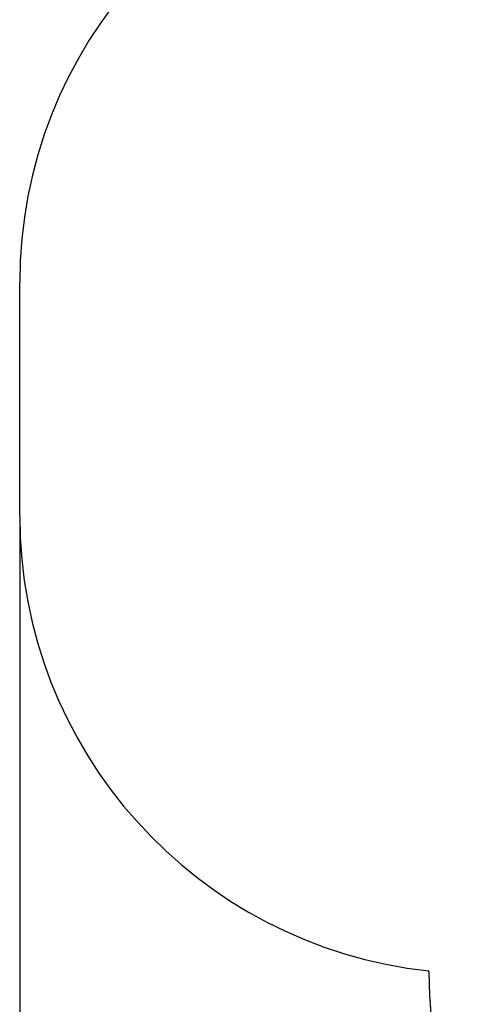
# Model space of a CAD drawing. Units: millimetres. Extents: x 750 to 14527, y 1389 to 12040.
# Drawn here: x 3307 to 4778, y 5587 to 8813 of the extents above; entities that cross this region are included whole.
import ezdxf

# ---------------------------------------------------------------- set-up
doc = ezdxf.new("R2010")
doc.units = ezdxf.units.MM
doc.header["$LTSCALE"] = 75
doc.header["$PDSIZE"] = -1
doc.linetypes.add('SLD-Сплошная', pattern=[0])
doc.styles.get("Standard").update_dxf_attribs({"font": 'isocpeui.ttf'})
doc.dimstyles.new('ISO-25', dxfattribs={"dimtxt": 2.5, "dimasz": 2.5, "dimexe": 1.25, "dimexo": 0.625, "dimtad": 1, "dimtxsty": 'Standard', "dimcen": 2.5, "dimadec": 0, "dimazin": 0, "dimtfac": 1, "dimtmove": 0, "dimatfit": 3, "dimfxl": 1, "dimarcsym": 0})

# ---------------------------------------------------------------- blocks, each defined once
blk = doc.blocks.new('*D17')
at = {"color": 0, "lineweight": -2, "transparency": 16777216}
for p, q in [((3306.5, 7187.8), (3306.5, 1388.6)), ((11922.5, 6142.3), (11922.5, 1388.6)), ((11697.5, 1463.6), (3531.5, 1463.6))]:
    blk.add_line(p, q, dxfattribs=at)
at = {"color": 0, "transparency": 16777216}
for points in [[(3531.5, 1501.1), (3531.5, 1426.1), (3306.5, 1463.6)], [(11697.5, 1501.1), (11697.5, 1426.1), (11922.5, 1463.6)]]:
    blk.add_solid(points, dxfattribs=at)
at = {"layer": 'Defpoints', "color": 0, "transparency": 16777216}
for p in [(3306.5, 7187.8), (11922.5, 6142.3), (3306.5, 1463.6)]:
    blk.add_point(p, dxfattribs=at)
at = {"color": 0, "transparency": 16777216, "insert": (7614.5, 1801.1), "char_height": 225, "attachment_point": 5}
blk.add_mtext('8616', dxfattribs=at)

msp = doc.modelspace()

# ---------------------------------------------------------------- linework, layer by layer
at = {"color": 251, "linetype": 'SLD-Сплошная', "true_color": 0x636466}
msp.add_line((3306.5, 7187.8), (3306.5, 7951.8), dxfattribs=at)
at = {"color": 7, "linetype": 'SLD-Сплошная'}
msp.add_line((4646, 5693.4), (4646, 5696.5), dxfattribs=at)
at = {"color": 251, "linetype": 'SLD-Сплошная', "true_color": 0x636466}
for centre, start, end in [((4806.5, 7951.8), 95.3938, 180), ((4806.5, 7187.8), 180, 263.8576), ((6146, 5693.4), 180, 270)]:
    msp.add_arc(centre, 1500, start, end, dxfattribs=at)

# ---------------------------------------------------------------- dimensions: what is measured, and where the dimension line sits
at = {"color": 251, "true_color": 0x636466}
dim = msp.add_linear_dim(base=(3306.5, 1463.6), p1=(11922.5, 6142.3), p2=(3306.5, 7187.8), dimstyle='ISO-25', override={"dimtxt": 225, "dimasz": 225, "dimexe": 75, "dimexo": 0, "dimgap": 225, "dimtih": 1, "dimtoh": 1, "dimdec": 0, "dimzin": 0, "dimadec": 2, "dimtdec": 3, "dimtzin": 0}, dxfattribs=at)
dim.commit()
dim.dimension.update_dxf_attribs({"geometry": '*D17', "text_midpoint": (7614.5, 1801.1)})

doc.saveas('drawing.dxf')
